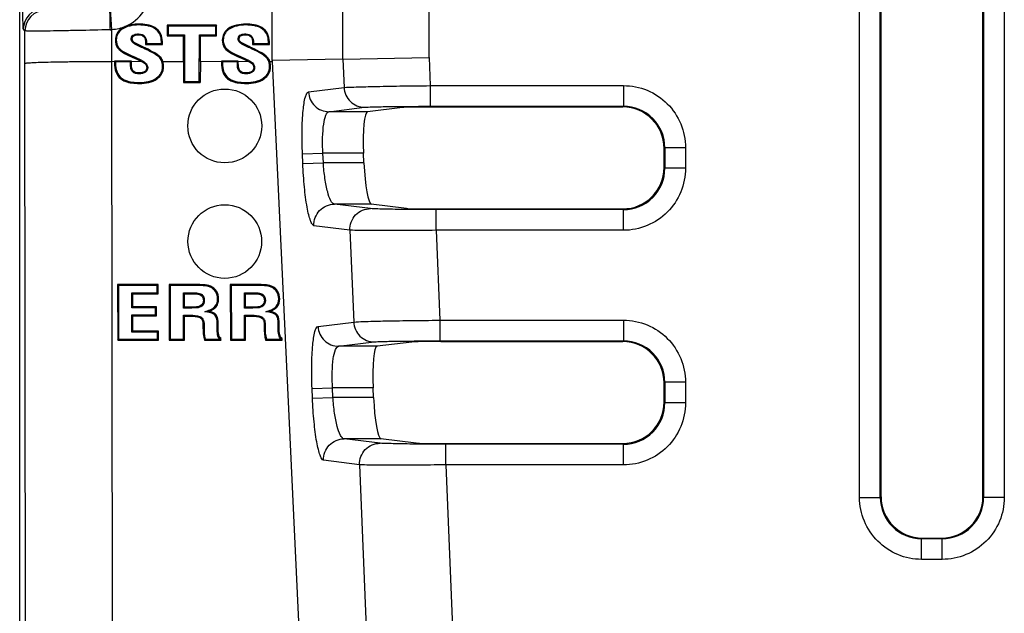
# Model space of a CAD drawing. Units: inches. Extents: x 0 to 40, y 0 to 28.
# Drawn here: x 30.4 to 31.4, y 10.9 to 11.5 of the extents above; entities that cross this region are included whole.
import ezdxf

# ---------------------------------------------------------------- set-up
doc = ezdxf.new("R2010")
doc.units = ezdxf.units.IN
doc.header["$LTSCALE"] = 2.2
doc.header["$MEASUREMENT"] = 0
doc.layers.get('0').update_dxf_attribs({"linetype": 'CONTINUOUS'})

msp = doc.modelspace()

# ---------------------------------------------------------------- linework, layer by layer
at = {"color": 7, "linetype": 'CONTINUOUS'}
for p, q in [((30.3638, 12.5979), (30.3638, 9.5727)), ((30.6338, 11.4781), (30.6338, 12.4996)), ((31.2623, 11.0108), (31.2623, 12.1379)), ((31.2845, 11.0108), (31.2845, 12.1379)), ((31.2852, 12.1371), (31.2852, 11.0115)), ((31.3943, 11.0115), (31.3943, 12.1371)), ((31.395, 12.1379), (31.395, 11.0108)), ((31.4171, 12.1379), (31.4171, 11.0108)), ((30.8018, 11.4815), (30.8018, 11.5696)), ((30.7096, 11.4797), (30.7096, 11.5486)), ((30.4625, 11.5111), (30.4609, 11.5332)), ((30.4912, 11.5171), (30.4912, 11.5162)), ((30.5217, 11.5159), (30.5217, 11.5046)), ((30.5217, 11.5159), (30.5226, 11.515)), ((30.5745, 11.5159), (30.5217, 11.5159)), ((30.5226, 11.515), (30.5226, 11.5055)), ((30.5736, 11.515), (30.5226, 11.515)), ((30.5735, 11.5055), (30.5736, 11.515)), ((30.5745, 11.5159), (30.5736, 11.515)), ((30.5745, 11.5046), (30.5745, 11.5159)), ((30.6056, 11.5171), (30.6056, 11.5162)), ((30.3695, 11.5099), (30.3678, 11.5116)), ((30.3695, 11.4752), (30.3695, 11.5099)), ((30.4625, 11.4773), (30.4625, 11.5111)), ((30.4722, 11.512), (30.4728, 11.5112)), ((30.4911, 11.5057), (30.4911, 11.5067)), ((30.5217, 11.5046), (30.5226, 11.5055)), ((30.5217, 11.5046), (30.5391, 11.5046)), ((30.5226, 11.5055), (30.54, 11.5055)), ((30.5391, 11.5046), (30.54, 11.5055)), ((30.5391, 11.4773), (30.5391, 11.5046)), ((30.54, 11.5055), (30.5402, 11.4558)), ((30.5559, 11.4558), (30.5561, 11.5055)), ((30.5571, 11.5046), (30.5561, 11.5055)), ((30.5561, 11.5055), (30.5735, 11.5055)), ((30.5571, 11.4773), (30.5571, 11.5046)), ((30.5571, 11.5046), (30.5745, 11.5046)), ((30.5745, 11.5046), (30.5735, 11.5055)), ((30.5866, 11.512), (30.5872, 11.5112)), ((30.6055, 11.5057), (30.6056, 11.5067)), ((30.4662, 11.5), (30.4672, 11.5002)), ((30.4842, 11.5018), (30.4832, 11.5019)), ((30.4852, 11.4984), (30.4845, 11.4977)), ((30.4961, 11.4925), (30.4957, 11.4916)), ((30.4985, 11.4972), (30.4985, 11.4954)), ((30.4985, 11.4972), (30.4995, 11.4972)), ((30.4985, 11.4954), (30.4995, 11.4963)), ((30.4985, 11.4954), (30.5165, 11.4954)), ((30.4995, 11.4972), (30.4995, 11.4963)), ((30.4995, 11.4963), (30.5155, 11.4963)), ((30.5165, 11.4984), (30.5155, 11.4983)), ((30.5155, 11.4963), (30.5155, 11.4983)), ((30.5165, 11.4954), (30.5155, 11.4963)), ((30.5165, 11.4954), (30.5165, 11.4984)), ((30.5806, 11.5), (30.5816, 11.5002)), ((30.5986, 11.5018), (30.5977, 11.5019)), ((30.5996, 11.4984), (30.5989, 11.4977)), ((30.6105, 11.4925), (30.6101, 11.4916)), ((30.6129, 11.4972), (30.6129, 11.4954)), ((30.6129, 11.4972), (30.6139, 11.4972)), ((30.6129, 11.4954), (30.6139, 11.4963)), ((30.6129, 11.4954), (30.6309, 11.4954)), ((30.6139, 11.4972), (30.6139, 11.4963)), ((30.6139, 11.4963), (30.6299, 11.4963)), ((30.6309, 11.4984), (30.6299, 11.4983)), ((30.6299, 11.4963), (30.6299, 11.4983)), ((30.6309, 11.4954), (30.6299, 11.4963)), ((30.6309, 11.4954), (30.6309, 11.4984)), ((30.476, 11.4858), (30.4765, 11.4867)), ((30.4848, 11.4815), (30.4852, 11.4825)), ((30.5905, 11.4858), (30.5909, 11.4867)), ((30.5992, 11.4815), (30.5996, 11.4825)), ((30.6294, 11.481), (30.6288, 11.4801)), ((30.7096, 11.4797), (30.8018, 11.4815)), ((30.8018, 11.4815), (30.803, 11.4513)), ((30.3707, 9.8526), (30.3695, 11.4752)), ((30.4625, 11.4773), (30.4653, 11.4776)), ((30.4637, 9.8547), (30.4625, 11.4773)), ((30.4653, 11.4779), (30.4664, 11.4769)), ((30.4833, 11.4776), (30.4653, 11.4776)), ((30.4653, 11.4773), (30.4653, 11.4752)), ((30.4653, 11.4752), (30.4664, 11.4752)), ((30.4664, 11.4769), (30.4664, 11.4752)), ((30.4823, 11.4769), (30.4664, 11.4769)), ((30.4833, 11.4779), (30.4823, 11.4769)), ((30.4823, 11.4758), (30.4823, 11.4769)), ((30.4833, 11.4755), (30.4823, 11.4758)), ((30.4833, 11.4776), (30.4941, 11.4773)), ((30.4833, 11.4755), (30.4833, 11.4773)), ((30.494, 11.4773), (30.4945, 11.4782)), ((30.5177, 11.4713), (30.5167, 11.4713)), ((30.5169, 11.4773), (30.5391, 11.4773)), ((30.5391, 11.4773), (30.5391, 11.4548)), ((30.5571, 11.4773), (30.557, 11.4548)), ((30.5571, 11.4773), (30.5798, 11.4776)), ((30.5798, 11.4779), (30.5808, 11.4769)), ((30.5977, 11.4776), (30.5798, 11.4776)), ((30.5798, 11.4773), (30.5798, 11.4752)), ((30.5798, 11.4752), (30.5808, 11.4752)), ((30.5808, 11.4769), (30.5808, 11.4752)), ((30.5967, 11.4769), (30.5808, 11.4769)), ((30.5977, 11.4779), (30.5967, 11.4769)), ((30.5967, 11.4758), (30.5967, 11.4769)), ((30.5977, 11.4755), (30.5967, 11.4758)), ((30.5977, 11.4776), (30.6085, 11.4773)), ((30.5977, 11.4755), (30.5977, 11.4773)), ((30.6084, 11.4773), (30.6089, 11.4782)), ((30.6321, 11.4713), (30.6311, 11.4713)), ((30.6314, 11.4773), (30.6338, 11.4773)), ((30.7096, 11.4797), (30.6338, 11.4781)), ((30.6338, 11.4781), (30.6338, 11.4773)), ((30.6338, 11.4773), (30.7106, 9.8558)), ((30.7096, 11.4797), (30.7109, 11.4494)), ((30.485, 11.4671), (30.4844, 11.4663)), ((30.4918, 11.4649), (30.4919, 11.4639)), ((30.4977, 11.4665), (30.4983, 11.4656)), ((30.4996, 11.4693), (30.5007, 11.4691)), ((30.5995, 11.4671), (30.5988, 11.4663)), ((30.6062, 11.4649), (30.6063, 11.4639)), ((30.6121, 11.4665), (30.6127, 11.4656)), ((30.6141, 11.4693), (30.6151, 11.4691)), ((30.492, 11.4537), (30.492, 11.4547)), ((30.511, 11.4587), (30.5103, 11.4595)), ((30.5391, 11.4548), (30.5402, 11.4558)), ((30.5391, 11.4548), (30.557, 11.4548)), ((30.5402, 11.4558), (30.5559, 11.4558)), ((30.557, 11.4548), (30.5559, 11.4558)), ((30.6064, 11.4537), (30.6064, 11.4547)), ((30.6254, 11.4587), (30.6248, 11.4595)), ((30.6728, 11.4446), (30.7109, 11.4494)), ((30.803, 11.4513), (30.803, 11.4292)), ((30.803, 11.4513), (31.0097, 11.4513)), ((31.0097, 11.4513), (31.0097, 11.4292)), ((30.803, 11.4292), (31.0097, 11.4292)), ((30.8039, 11.4285), (31.009, 11.4285)), ((31.009, 11.4285), (31.0097, 11.4292)), ((30.6947, 11.4234), (30.7328, 11.4281)), ((30.7359, 11.4234), (30.6947, 11.4234)), ((30.7732, 11.428), (30.7359, 11.4234)), ((30.6663, 11.3782), (30.6882, 11.3791)), ((30.6667, 11.3679), (30.6663, 11.3782)), ((30.6887, 11.3688), (30.6882, 11.3791)), ((30.7316, 11.3791), (30.6882, 11.3791)), ((30.7321, 11.3688), (30.7316, 11.3791)), ((31.0532, 11.3842), (31.0539, 11.3849)), ((31.0532, 11.3636), (31.0532, 11.3842)), ((31.0539, 11.3849), (31.0539, 11.3629)), ((31.0761, 11.3849), (31.0539, 11.3849)), ((31.0761, 11.3849), (31.0761, 11.3629)), ((30.6667, 11.3679), (30.6887, 11.3688)), ((30.7321, 11.3688), (30.6887, 11.3688)), ((31.0539, 11.3629), (31.0532, 11.3636)), ((31.0761, 11.3629), (31.0539, 11.3629)), ((30.7391, 11.3197), (30.7006, 11.3245)), ((30.74, 11.3245), (30.7006, 11.3245)), ((30.7777, 11.3198), (30.74, 11.3245)), ((30.8084, 11.3194), (31.009, 11.3194)), ((30.8093, 11.2965), (30.8093, 11.3187)), ((31.0097, 11.3187), (30.8093, 11.3187)), ((31.0097, 11.3187), (31.009, 11.3194)), ((31.0097, 11.2965), (31.0097, 11.3187)), ((30.7171, 11.2967), (30.6786, 11.3014)), ((30.7171, 11.2967), (30.7212, 11.1984)), ((30.8093, 11.2965), (30.8133, 11.2003)), ((31.0097, 11.2965), (30.8093, 11.2965)), ((30.4685, 11.2385), (30.4687, 11.179)), ((30.4685, 11.2385), (30.4695, 11.2375)), ((30.5119, 11.2385), (30.4685, 11.2385)), ((30.4695, 11.2375), (30.4697, 11.1801)), ((30.5109, 11.2375), (30.4695, 11.2375)), ((30.4838, 11.2136), (30.4839, 11.2297)), ((30.4849, 11.2287), (30.4839, 11.2297)), ((30.4839, 11.2297), (30.5109, 11.2297)), ((30.4848, 11.2146), (30.4849, 11.2287)), ((30.4849, 11.2287), (30.5119, 11.2287)), ((30.5119, 11.2385), (30.5109, 11.2375)), ((30.5109, 11.2297), (30.5109, 11.2375)), ((30.5119, 11.2287), (30.5109, 11.2297)), ((30.5119, 11.2287), (30.5119, 11.2385)), ((30.5237, 11.2385), (30.5239, 11.179)), ((30.5237, 11.2385), (30.5248, 11.2375)), ((30.5527, 11.2385), (30.5237, 11.2385)), ((30.5248, 11.2375), (30.5249, 11.1801)), ((30.5527, 11.2375), (30.5248, 11.2375)), ((30.5391, 11.2132), (30.5391, 11.2297)), ((30.5401, 11.2287), (30.5391, 11.2297)), ((30.5391, 11.2297), (30.5479, 11.2297)), ((30.5401, 11.2143), (30.5401, 11.2287)), ((30.5401, 11.2287), (30.5479, 11.2287)), ((30.5479, 11.2287), (30.5479, 11.2297)), ((30.5527, 11.2385), (30.5527, 11.2375)), ((30.568, 11.2366), (30.5675, 11.2357)), ((30.5744, 11.2314), (30.5735, 11.2308)), ((30.5891, 11.2385), (30.5893, 11.179)), ((30.5891, 11.2385), (30.5901, 11.2375)), ((30.6181, 11.2385), (30.5891, 11.2385)), ((30.5901, 11.2375), (30.5903, 11.1801)), ((30.6181, 11.2375), (30.5901, 11.2375)), ((30.6044, 11.2132), (30.6045, 11.2297)), ((30.6055, 11.2287), (30.6045, 11.2297)), ((30.6045, 11.2297), (30.6133, 11.2297)), ((30.6055, 11.2143), (30.6055, 11.2287)), ((30.6055, 11.2287), (30.6133, 11.2287)), ((30.6133, 11.2287), (30.6133, 11.2297)), ((30.6181, 11.2385), (30.6181, 11.2375)), ((30.6333, 11.2366), (30.6328, 11.2357)), ((30.6397, 11.2314), (30.6389, 11.2308)), ((30.558, 11.2269), (30.5586, 11.2277)), ((30.5603, 11.2212), (30.5613, 11.2213)), ((30.5766, 11.2232), (30.5756, 11.2232)), ((30.6233, 11.2269), (30.624, 11.2277)), ((30.6256, 11.2212), (30.6267, 11.2213)), ((30.642, 11.2232), (30.641, 11.2232)), ((30.4848, 11.2146), (30.4838, 11.2136)), ((30.5092, 11.2136), (30.4838, 11.2136)), ((30.5102, 11.2146), (30.4848, 11.2146)), ((30.5102, 11.2146), (30.5092, 11.2136)), ((30.5092, 11.206), (30.5092, 11.2136)), ((30.5102, 11.205), (30.5102, 11.2146)), ((30.5401, 11.2143), (30.5391, 11.2132)), ((30.5479, 11.2132), (30.5391, 11.2132)), ((30.5479, 11.2143), (30.5401, 11.2143)), ((30.5531, 11.2145), (30.5479, 11.2143)), ((30.5479, 11.2143), (30.5479, 11.2132)), ((30.5532, 11.2135), (30.5479, 11.2132)), ((30.5735, 11.2143), (30.5727, 11.2149)), ((30.6055, 11.2143), (30.6044, 11.2132)), ((30.6133, 11.2132), (30.6044, 11.2132)), ((30.6133, 11.2143), (30.6055, 11.2143)), ((30.6185, 11.2145), (30.6133, 11.2143)), ((30.6133, 11.2143), (30.6133, 11.2132)), ((30.6185, 11.2135), (30.6133, 11.2132)), ((30.6389, 11.2143), (30.6381, 11.2149)), ((30.4837, 11.1875), (30.4838, 11.206)), ((30.4848, 11.205), (30.4838, 11.206)), ((30.4838, 11.206), (30.5092, 11.206)), ((30.4848, 11.1885), (30.4848, 11.205)), ((30.4848, 11.205), (30.5102, 11.205)), ((30.5102, 11.205), (30.5092, 11.206)), ((30.5389, 11.1801), (30.539, 11.2056)), ((30.5401, 11.2046), (30.539, 11.2056)), ((30.539, 11.2056), (30.5466, 11.2056)), ((30.54, 11.179), (30.5401, 11.2046)), ((30.5401, 11.2046), (30.5466, 11.2046)), ((30.5466, 11.2046), (30.5466, 11.2056)), ((30.5599, 11.1969), (30.5599, 11.1926)), ((30.561, 11.1973), (30.561, 11.1928)), ((30.574, 11.2059), (30.5731, 11.2054)), ((30.5751, 11.1921), (30.5751, 11.197)), ((30.5761, 11.1967), (30.5751, 11.197)), ((30.5761, 11.1921), (30.5761, 11.1967)), ((30.6043, 11.1801), (30.6044, 11.2056)), ((30.6054, 11.2046), (30.6044, 11.2056)), ((30.6044, 11.2056), (30.612, 11.2056)), ((30.6053, 11.179), (30.6054, 11.2046)), ((30.6054, 11.2046), (30.612, 11.2046)), ((30.612, 11.2046), (30.612, 11.2056)), ((30.6253, 11.1969), (30.6253, 11.1926)), ((30.6263, 11.1973), (30.6263, 11.1928)), ((30.6394, 11.2059), (30.6385, 11.2054)), ((30.6404, 11.1921), (30.6405, 11.197)), ((30.6415, 11.1967), (30.6405, 11.197)), ((30.6415, 11.1921), (30.6415, 11.1967)), ((30.6831, 11.1936), (30.7212, 11.1984)), ((30.8133, 11.2003), (30.8133, 11.1782)), ((30.8133, 11.2003), (31.0097, 11.2003)), ((31.0097, 11.2003), (31.0097, 11.1782)), ((30.4848, 11.1885), (30.4837, 11.1875)), ((30.5113, 11.1875), (30.4837, 11.1875)), ((30.5124, 11.1885), (30.4848, 11.1885)), ((30.5124, 11.1885), (30.5113, 11.1875)), ((30.5113, 11.1801), (30.5113, 11.1875)), ((30.5123, 11.179), (30.5124, 11.1885)), ((30.5599, 11.1926), (30.561, 11.1928)), ((30.5761, 11.1921), (30.5751, 11.1921)), ((30.6253, 11.1926), (30.6263, 11.1928)), ((30.6415, 11.1921), (30.6404, 11.1921)), ((30.4687, 11.179), (30.4697, 11.1801)), ((30.4687, 11.179), (30.5123, 11.179)), ((30.4697, 11.1801), (30.5113, 11.1801)), ((30.5123, 11.179), (30.5113, 11.1801)), ((30.5239, 11.179), (30.5249, 11.1801)), ((30.5239, 11.179), (30.54, 11.179)), ((30.5249, 11.1801), (30.5389, 11.1801)), ((30.54, 11.179), (30.5389, 11.1801)), ((30.5616, 11.179), (30.5792, 11.179)), ((30.5624, 11.1801), (30.5782, 11.1801)), ((30.5767, 11.1848), (30.5756, 11.1847)), ((30.5792, 11.179), (30.5782, 11.1801)), ((30.5893, 11.179), (30.5903, 11.1801)), ((30.5893, 11.179), (30.6053, 11.179)), ((30.5903, 11.1801), (30.6043, 11.1801)), ((30.6053, 11.179), (30.6043, 11.1801)), ((30.6269, 11.179), (30.6446, 11.179)), ((30.6277, 11.1801), (30.6436, 11.1801)), ((30.642, 11.1848), (30.641, 11.1847)), ((30.6446, 11.179), (30.6435, 11.1801)), ((30.6446, 11.179), (30.6446, 11.1806)), ((30.705, 11.1724), (30.7431, 11.1771)), ((30.7835, 11.177), (30.7462, 11.1724)), ((30.8133, 11.1782), (31.0097, 11.1782)), ((30.8142, 11.1775), (31.009, 11.1775)), ((31.009, 11.1775), (31.0097, 11.1782)), ((30.7462, 11.1724), (30.705, 11.1724)), ((31.0532, 11.1332), (31.0539, 11.1339)), ((31.0539, 11.1339), (31.0539, 11.112)), ((31.0761, 11.1339), (31.0539, 11.1339)), ((31.0761, 11.1339), (31.0761, 11.112)), ((30.6766, 11.1272), (30.6985, 11.1281)), ((30.677, 11.1169), (30.6766, 11.1272)), ((30.6989, 11.1178), (30.6985, 11.1281)), ((30.7419, 11.1281), (30.6985, 11.1281)), ((30.7423, 11.1178), (30.7419, 11.1281)), ((31.0532, 11.1127), (31.0532, 11.1332)), ((30.677, 11.1169), (30.6989, 11.1178)), ((30.7423, 11.1178), (30.6989, 11.1178)), ((31.0539, 11.112), (31.0532, 11.1127)), ((31.0761, 11.112), (31.0539, 11.112)), ((30.7493, 11.0687), (30.7108, 11.0735)), ((30.7503, 11.0735), (30.7108, 11.0735)), ((30.7879, 11.0688), (30.7503, 11.0735)), ((30.8187, 11.0684), (31.009, 11.0684)), ((30.8196, 11.0455), (30.8196, 11.0677)), ((31.0097, 11.0677), (30.8196, 11.0677)), ((31.0097, 11.0677), (31.009, 11.0684)), ((31.0097, 11.0455), (31.0097, 11.0677)), ((30.7274, 11.0457), (30.6889, 11.0505)), ((30.7274, 11.0457), (30.7417, 10.6964)), ((30.8196, 11.0455), (30.8338, 10.6984)), ((31.0097, 11.0455), (30.8196, 11.0455)), ((31.2623, 11.0108), (31.2845, 11.0108)), ((31.2845, 11.0108), (31.2852, 11.0115)), ((31.395, 11.0108), (31.3943, 11.0115)), ((31.4171, 11.0108), (31.395, 11.0108)), ((31.3287, 10.9665), (31.3294, 10.9672)), ((31.3287, 10.9444), (31.3287, 10.9665)), ((31.3507, 10.9665), (31.3287, 10.9665)), ((31.3294, 10.9672), (31.35, 10.9672)), ((31.3507, 10.9665), (31.35, 10.9672)), ((31.3507, 10.9444), (31.3507, 10.9665)), ((31.3507, 10.9444), (31.3287, 10.9444))]:
    msp.add_line(p, q, dxfattribs=at)
for centre, radius, start, end in [((30.4593, 11.5553), 0.0444, 292.9785, 359.97), ((30.3899, 11.5116), 0.0222, 92.0031, 179.9789), ((30.3916, 11.5099), 0.0221, 91.9861, 179.9959), ((30.4585, 11.5868), 0.0758, 271.5037, 272.9929), ((30.5333, 11.5915), 0.1202, 241.5411, 246.2001), ((30.5333, 11.5919), 0.1195, 241.6265, 246.2755), ((30.3428, 11.1597), 0.3517, 64.5287, 66.1954), ((30.3451, 11.1634), 0.3485, 64.6181, 66.2901), ((30.6477, 11.5915), 0.1202, 241.5411, 246.2001), ((30.6477, 11.5919), 0.1195, 241.6265, 246.2755), ((30.4573, 11.1597), 0.3517, 64.5286, 66.1954), ((30.4595, 11.1634), 0.3485, 64.6181, 66.2901), ((30.4916, 11.4484), 0.0222, 150.1163, 152.8141), ((30.6061, 11.4484), 0.0222, 150.1164, 152.8142), ((31.0097, 11.3849), 0.0443, 359.9842, 90.0158), ((31.0097, 11.3629), 0.0443, 269.9841, 0.0159), ((30.6031, 10.7775), 0.4339, 94.8855, 95.4554), ((30.6685, 10.7776), 0.4338, 94.8855, 95.4554), ((30.6307, 11.1279), 0.086, 142.68, 143.5383), ((30.565, 11.2074), 0.0303, 295.6948, 297.9141), ((30.6961, 11.1279), 0.086, 142.68, 143.5383), ((30.6304, 11.2074), 0.0303, 295.6948, 297.9141), ((31.0097, 11.1339), 0.0443, 359.9842, 90.0158), ((31.0097, 11.1119), 0.0443, 269.9841, 0.0159), ((31.3287, 11.0108), 0.0443, 179.9841, 270.0159), ((31.3507, 11.0108), 0.0443, 269.9841, 0.0159)]:
    msp.add_arc(centre, radius, start, end, dxfattribs=at)
for centre, major_axis in [((30.5832, 11.4082), (0, 0.0395)), ((30.5832, 11.2845), (0, 0.0394))]:
    msp.add_ellipse(centre, major_axis=major_axis, ratio=1, dxfattribs=at)
for centre, major_axis, ratio, start_param, end_param in [((30.804, 11.4279), (0.031, 0), 0.01744, 1.571511, 3.002681), ((31.0089, 11.3842), (0.0313, 0.0313), 0.999695, -0.785246, 0.785246), ((30.7379, 11.3791), (-0.0019, 0.0443), 0.140418, 6.294773, 7.848116), ((30.7383, 11.3688), (-0.0019, 0.0443), 0.140418, 1.564931, 3.118274), ((31.0089, 11.3637), (-0.0313, 0.0313), 0.999695, 2.356347, 3.926839), ((30.8084, 11.3199), (0.031, 0), 0.01744, -3.001252, -1.570082), ((30.8142, 11.177), (0.031, 0), 0.01744, 1.571511, 3.002681), ((31.0089, 11.1332), (0.0313, 0.0313), 0.999695, -0.785246, 0.785246), ((30.7481, 11.1281), (-0.0019, 0.0443), 0.140418, 6.294773, 7.848116), ((30.7486, 11.1178), (-0.0019, 0.0443), 0.140418, 1.564931, 3.118274), ((31.0089, 11.1127), (-0.0313, 0.0313), 0.999695, 2.356347, 3.926839), ((30.8187, 11.0689), (0.031, 0), 0.01744, -3.001252, -1.570082), ((31.3295, 11.0115), (0.0313, 0.0313), 0.999695, 2.356347, 3.926839), ((31.35, 11.0115), (-0.0313, 0.0313), 0.999695, 2.356347, 3.926839)]:
    msp.add_ellipse(centre, major_axis=major_axis, ratio=ratio, start_param=start_param, end_param=end_param, dxfattribs=at)
for points, knots in [([(30.3678, 11.5116), (30.3675, 11.5118), (30.3678, 11.5132), (30.3674, 11.5156), (30.3674, 11.5198), (30.3672, 11.5252), (30.3671, 11.5318), (30.367, 11.5421), (30.367, 11.5503), (30.367, 11.5559)], [0, 0, 0, 0, 0.022412, 0.081349, 0.174768, 0.299235, 0.449971, 0.621386, 1, 1, 1, 1]), ([(30.4602, 11.5332), (30.4601, 11.5331), (30.4602, 11.5324), (30.46, 11.5312), (30.4601, 11.5291), (30.4601, 11.5251), (30.4602, 11.519), (30.4604, 11.5139), (30.4605, 11.5111)], [0, 0, 0, 0, 0.022656, 0.081667, 0.175222, 0.299561, 0.621614, 1, 1, 1, 1]), ([(30.5165, 11.4984), (30.5164, 11.5013), (30.5153, 11.5074), (30.5087, 11.5141), (30.5001, 11.5167), (30.4941, 11.5171), (30.4912, 11.5171)], [0, 0, 0, 0, 0.249805, 0.498553, 0.748828, 1, 1, 1, 1]), ([(30.5155, 11.4983), (30.5154, 11.5012), (30.5144, 11.507), (30.5081, 11.5134), (30.4997, 11.5158), (30.494, 11.5162), (30.4912, 11.5162)], [0, 0, 0, 0, 0.249882, 0.498601, 0.748932, 1, 1, 1, 1]), ([(30.6309, 11.4984), (30.6308, 11.5013), (30.6297, 11.5074), (30.6232, 11.5141), (30.6145, 11.5167), (30.6086, 11.5171), (30.6056, 11.5171)], [0, 0, 0, 0, 0.249805, 0.498553, 0.748828, 1, 1, 1, 1]), ([(30.6299, 11.4983), (30.6299, 11.5012), (30.6289, 11.507), (30.6225, 11.5134), (30.6142, 11.5158), (30.6085, 11.5162), (30.6056, 11.5162)], [0, 0, 0, 0, 0.249882, 0.498601, 0.748932, 1, 1, 1, 1]), ([(30.4605, 11.5111), (30.4489, 11.5108), (30.4322, 11.5104), (30.4109, 11.51), (30.3974, 11.5097), (30.3862, 11.5096), (30.3786, 11.5096), (30.374, 11.5097), (30.3717, 11.5097), (30.3704, 11.5098), (30.3696, 11.5098), (30.3695, 11.5099)], [0, 0, 0, 0, 0.380339, 0.551782, 0.702265, 0.826226, 0.919177, 0.952941, 0.977781, 0.993495, 1, 1, 1, 1]), ([(30.4722, 11.512), (30.4704, 11.5106), (30.4672, 11.507), (30.4662, 11.5023), (30.4662, 11.5)], [0, 0, 0, 0, 0.500285, 1, 1, 1, 1]), ([(30.4728, 11.5112), (30.4711, 11.51), (30.4681, 11.5067), (30.4672, 11.5023), (30.4672, 11.5002)], [0, 0, 0, 0, 0.500471, 1, 1, 1, 1]), ([(30.4832, 11.5019), (30.4833, 11.5027), (30.4839, 11.5044), (30.4868, 11.5065), (30.4894, 11.5067), (30.4911, 11.5067)], [0, 0, 0, 0, 0.250227, 0.500682, 1, 1, 1, 1]), ([(30.4842, 11.5018), (30.4842, 11.5026), (30.4848, 11.504), (30.4874, 11.5056), (30.4896, 11.5057), (30.4911, 11.5057)], [0, 0, 0, 0, 0.250275, 0.500726, 1, 1, 1, 1]), ([(30.4911, 11.5067), (30.4935, 11.5067), (30.4988, 11.5049), (30.4995, 11.4996), (30.4995, 11.4972)], [0, 0, 0, 0, 0.496532, 1, 1, 1, 1]), ([(30.4911, 11.5057), (30.4932, 11.5057), (30.498, 11.5042), (30.4985, 11.4994), (30.4985, 11.4972)], [0, 0, 0, 0, 0.496426, 1, 1, 1, 1]), ([(30.5866, 11.512), (30.5848, 11.5106), (30.5816, 11.507), (30.5807, 11.5023), (30.5806, 11.5)], [0, 0, 0, 0, 0.500285, 1, 1, 1, 1]), ([(30.5872, 11.5112), (30.5855, 11.51), (30.5826, 11.5067), (30.5816, 11.5023), (30.5816, 11.5002)], [0, 0, 0, 0, 0.500471, 1, 1, 1, 1]), ([(30.5977, 11.5019), (30.5977, 11.5027), (30.5983, 11.5044), (30.6012, 11.5065), (30.6039, 11.5067), (30.6056, 11.5067)], [0, 0, 0, 0, 0.250227, 0.500682, 1, 1, 1, 1]), ([(30.5986, 11.5018), (30.5987, 11.5026), (30.5992, 11.504), (30.6018, 11.5056), (30.6041, 11.5057), (30.6055, 11.5057)], [0, 0, 0, 0, 0.250275, 0.500726, 1, 1, 1, 1]), ([(30.6055, 11.5057), (30.6076, 11.5057), (30.6124, 11.5042), (30.6129, 11.4994), (30.6129, 11.4972)], [0, 0, 0, 0, 0.496426, 1, 1, 1, 1]), ([(30.6056, 11.5067), (30.6079, 11.5067), (30.6132, 11.5049), (30.6139, 11.4996), (30.6139, 11.4972)], [0, 0, 0, 0, 0.496532, 1, 1, 1, 1]), ([(30.4685, 11.4918), (30.4681, 11.4924), (30.4672, 11.4951), (30.4688, 11.4929), (30.4693, 11.4924)], [0, 0, 0, 0, 0.507858, 1, 1, 1, 1]), ([(30.4957, 11.4916), (30.4938, 11.4925), (30.4908, 11.4938), (30.4871, 11.4958), (30.4852, 11.4969), (30.4845, 11.4977)], [0, 0, 0, 0, 0.500232, 0.750348, 1, 1, 1, 1]), ([(30.4961, 11.4925), (30.4942, 11.4934), (30.4905, 11.4952), (30.4867, 11.497), (30.4852, 11.4984)], [0, 0, 0, 0, 0.500623, 1, 1, 1, 1]), ([(30.5145, 11.48), (30.5134, 11.4815), (30.5104, 11.4838), (30.5041, 11.4877), (30.4991, 11.4901), (30.4957, 11.4916)], [0, 0, 0, 0, 0.249757, 0.499736, 1, 1, 1, 1]), ([(30.515, 11.481), (30.5126, 11.4839), (30.506, 11.4878), (30.4995, 11.491), (30.4961, 11.4925)], [0, 0, 0, 0, 0.499125, 1, 1, 1, 1]), ([(30.5829, 11.4919), (30.5825, 11.4925), (30.5817, 11.4951), (30.5833, 11.4929), (30.5837, 11.4924)], [0, 0, 0, 0, 0.494381, 1, 1, 1, 1]), ([(30.6101, 11.4916), (30.6082, 11.4925), (30.6053, 11.4938), (30.6016, 11.4958), (30.5997, 11.4969), (30.5989, 11.4977)], [0, 0, 0, 0, 0.500232, 0.750348, 1, 1, 1, 1]), ([(30.6105, 11.4925), (30.6087, 11.4934), (30.605, 11.4952), (30.6011, 11.497), (30.5996, 11.4984)], [0, 0, 0, 0, 0.500623, 1, 1, 1, 1]), ([(30.6288, 11.4801), (30.6277, 11.4816), (30.6248, 11.4839), (30.6185, 11.4877), (30.6135, 11.4901), (30.6101, 11.4916)], [0, 0, 0, 0, 0.249956, 0.499863, 1, 1, 1, 1]), ([(30.6294, 11.481), (30.6271, 11.4839), (30.6205, 11.4878), (30.6139, 11.491), (30.6105, 11.4925)], [0, 0, 0, 0, 0.499125, 1, 1, 1, 1]), ([(30.515, 11.481), (30.5149, 11.4809), (30.5145, 11.4808), (30.5147, 11.4799), (30.5145, 11.48)], [0, 0, 0, 0, 0.444254, 1, 1, 1, 1]), ([(30.3695, 11.4752), (30.3696, 11.4753), (30.3704, 11.4754), (30.3718, 11.4756), (30.3741, 11.4758), (30.3788, 11.4761), (30.3866, 11.4764), (30.3981, 11.4767), (30.4119, 11.4769), (30.4337, 11.4772), (30.4507, 11.4773), (30.4625, 11.4773)], [0, 0, 0, 0, 0.006769, 0.022658, 0.047687, 0.081664, 0.175087, 0.299482, 0.450208, 0.621542, 1, 1, 1, 1]), ([(30.4653, 11.4752), (30.4653, 11.4721), (30.4659, 11.4659), (30.4695, 11.4605), (30.4719, 11.4586)], [0, 0, 0, 0, 0.501765, 1, 1, 1, 1]), ([(30.4664, 11.4752), (30.4664, 11.4723), (30.4669, 11.4665), (30.4701, 11.4613), (30.4724, 11.4595)], [0, 0, 0, 0, 0.501827, 1, 1, 1, 1]), ([(30.4844, 11.4663), (30.4833, 11.4675), (30.4824, 11.4709), (30.4823, 11.4741), (30.4823, 11.4758)], [0, 0, 0, 0, 0.498514, 1, 1, 1, 1]), ([(30.485, 11.4671), (30.4841, 11.4682), (30.4835, 11.4713), (30.4833, 11.4741), (30.4833, 11.4755)], [0, 0, 0, 0, 0.49891, 1, 1, 1, 1]), ([(30.4941, 11.4773), (30.4957, 11.4765), (30.4988, 11.4748), (30.4999, 11.471), (30.4996, 11.4693)], [0, 0, 0, 0, 0.506122, 1, 1, 1, 1]), ([(30.4945, 11.4782), (30.4962, 11.4774), (30.4998, 11.4754), (30.501, 11.471), (30.5007, 11.4691)], [0, 0, 0, 0, 0.505377, 1, 1, 1, 1]), ([(30.5103, 11.4595), (30.5122, 11.4609), (30.5155, 11.4643), (30.5167, 11.469), (30.5167, 11.4713)], [0, 0, 0, 0, 0.501001, 1, 1, 1, 1]), ([(30.511, 11.4587), (30.5129, 11.4601), (30.5164, 11.4638), (30.5177, 11.4689), (30.5177, 11.4713)], [0, 0, 0, 0, 0.500973, 1, 1, 1, 1]), ([(30.5798, 11.4752), (30.5798, 11.4721), (30.5804, 11.4659), (30.5839, 11.4605), (30.5863, 11.4586)], [0, 0, 0, 0, 0.501765, 1, 1, 1, 1]), ([(30.5808, 11.4752), (30.5808, 11.4723), (30.5813, 11.4665), (30.5846, 11.4613), (30.5868, 11.4595)], [0, 0, 0, 0, 0.50183, 1, 1, 1, 1]), ([(30.5988, 11.4663), (30.5977, 11.4675), (30.5968, 11.4709), (30.5967, 11.4741), (30.5967, 11.4758)], [0, 0, 0, 0, 0.498514, 1, 1, 1, 1]), ([(30.5995, 11.4671), (30.5985, 11.4682), (30.5979, 11.4713), (30.5977, 11.4741), (30.5977, 11.4755)], [0, 0, 0, 0, 0.49891, 1, 1, 1, 1]), ([(30.6085, 11.4773), (30.6101, 11.4765), (30.6133, 11.4748), (30.6144, 11.471), (30.6141, 11.4693)], [0, 0, 0, 0, 0.506122, 1, 1, 1, 1]), ([(30.6089, 11.4782), (30.6107, 11.4774), (30.6143, 11.4754), (30.6154, 11.471), (30.6151, 11.4691)], [0, 0, 0, 0, 0.505377, 1, 1, 1, 1]), ([(30.6248, 11.4595), (30.6266, 11.4609), (30.6299, 11.4643), (30.6311, 11.469), (30.6311, 11.4713)], [0, 0, 0, 0, 0.501025, 1, 1, 1, 1]), ([(30.6254, 11.4587), (30.6274, 11.4601), (30.6309, 11.4638), (30.6321, 11.4689), (30.6321, 11.4713)], [0, 0, 0, 0, 0.500973, 1, 1, 1, 1]), ([(30.4719, 11.4586), (30.4733, 11.4575), (30.4795, 11.4542), (30.4867, 11.4537), (30.492, 11.4537)], [0, 0, 0, 0, 0.250884, 1, 1, 1, 1]), ([(30.4724, 11.4595), (30.4737, 11.4585), (30.4798, 11.4552), (30.4869, 11.4547), (30.492, 11.4547)], [0, 0, 0, 0, 0.250878, 1, 1, 1, 1]), ([(30.5863, 11.4586), (30.5877, 11.4575), (30.594, 11.4542), (30.6012, 11.4537), (30.6064, 11.4537)], [0, 0, 0, 0, 0.250884, 1, 1, 1, 1]), ([(30.5868, 11.4595), (30.5881, 11.4585), (30.5943, 11.4552), (30.6013, 11.4547), (30.6064, 11.4547)], [0, 0, 0, 0, 0.250878, 1, 1, 1, 1]), ([(30.7109, 11.4494), (30.7143, 11.4497), (30.7247, 11.4499), (30.7445, 11.4505), (30.7718, 11.451), (30.7921, 11.4512), (30.803, 11.4513)], [0, 0, 0, 0, 0.112638, 0.337672, 0.646408, 1, 1, 1, 1]), ([(30.7109, 11.4494), (30.7111, 11.4439), (30.716, 11.4327), (30.7273, 11.4281), (30.7328, 11.4281)], [0, 0, 0, 0, 0.501665, 1, 1, 1, 1]), ([(31.0097, 11.4513), (31.0183, 11.4513), (31.0358, 11.4479), (31.0578, 11.4331), (31.0726, 11.411), (31.0761, 11.3935), (31.0761, 11.3849)], [0, 0, 0, 0, 0.250001, 0.499929, 0.749915, 1, 1, 1, 1]), ([(30.6663, 11.3782), (30.666, 11.3866), (30.6657, 11.4022), (30.6666, 11.4225), (30.6684, 11.4361), (30.6705, 11.4426), (30.672, 11.4445), (30.6728, 11.4446)], [0, 0, 0, 0, 0.372434, 0.689075, 0.904853, 0.966604, 1, 1, 1, 1]), ([(30.6728, 11.4446), (30.673, 11.4391), (30.6779, 11.4279), (30.6892, 11.4234), (30.6947, 11.4234)], [0, 0, 0, 0, 0.501664, 1, 1, 1, 1]), ([(30.7328, 11.4281), (30.7354, 11.4284), (30.7433, 11.4286), (30.7584, 11.429), (30.7792, 11.4291), (30.7947, 11.4292), (30.803, 11.4292)], [0, 0, 0, 0, 0.112638, 0.337684, 0.646426, 1, 1, 1, 1]), ([(30.6882, 11.3791), (30.6879, 11.3847), (30.6876, 11.395), (30.6887, 11.409), (30.6902, 11.4179), (30.6931, 11.4232), (30.6947, 11.4234)], [0, 0, 0, 0, 0.367873, 0.680411, 0.895247, 1, 1, 1, 1]), ([(30.6786, 11.3014), (30.6779, 11.3015), (30.6762, 11.3035), (30.6746, 11.3074), (30.6728, 11.3136), (30.6704, 11.3255), (30.6681, 11.3438), (30.6671, 11.3594), (30.6667, 11.3679)], [0, 0, 0, 0, 0.034505, 0.097591, 0.191616, 0.314464, 0.629863, 1, 1, 1, 1]), ([(30.7006, 11.3245), (30.6988, 11.3246), (30.6955, 11.3298), (30.6928, 11.3387), (30.69, 11.3527), (30.689, 11.3631), (30.6887, 11.3688)], [0, 0, 0, 0, 0.109492, 0.326601, 0.636741, 1, 1, 1, 1]), ([(31.0761, 11.3629), (31.0761, 11.3543), (31.0726, 11.3368), (31.0578, 11.3148), (31.0358, 11.3), (31.0183, 11.2965), (31.0097, 11.2965)], [0, 0, 0, 0, 0.250001, 0.499952, 0.749902, 1, 1, 1, 1]), ([(30.6786, 11.3014), (30.6784, 11.3072), (30.6828, 11.3194), (30.6948, 11.3245), (30.7006, 11.3245)], [0, 0, 0, 0, 0.501732, 1, 1, 1, 1]), ([(30.7171, 11.2967), (30.7169, 11.3025), (30.7213, 11.3147), (30.7333, 11.3197), (30.7391, 11.3197)], [0, 0, 0, 0, 0.501732, 1, 1, 1, 1]), ([(30.8093, 11.3187), (30.801, 11.3187), (30.7855, 11.3187), (30.7647, 11.3189), (30.7496, 11.3193), (30.7417, 11.3194), (30.7391, 11.3197)], [0, 0, 0, 0, 0.353498, 0.662176, 0.887099, 1, 1, 1, 1]), ([(30.8093, 11.2965), (30.7985, 11.2964), (30.7781, 11.2963), (30.7508, 11.2962), (30.731, 11.2964), (30.7206, 11.2964), (30.7171, 11.2967)], [0, 0, 0, 0, 0.353626, 0.662369, 0.887251, 1, 1, 1, 1]), ([(30.5479, 11.2297), (30.5497, 11.2297), (30.5533, 11.2296), (30.5572, 11.2289), (30.5586, 11.2278)], [0, 0, 0, 0, 0.501933, 1, 1, 1, 1]), ([(30.5479, 11.2287), (30.5496, 11.2287), (30.553, 11.2286), (30.5566, 11.228), (30.558, 11.2269)], [0, 0, 0, 0, 0.501926, 1, 1, 1, 1]), ([(30.568, 11.2366), (30.5656, 11.2377), (30.5604, 11.2383), (30.5553, 11.2385), (30.5527, 11.2385)], [0, 0, 0, 0, 0.499659, 1, 1, 1, 1]), ([(30.5675, 11.2357), (30.5652, 11.2367), (30.5601, 11.2373), (30.5552, 11.2375), (30.5527, 11.2375)], [0, 0, 0, 0, 0.499711, 1, 1, 1, 1]), ([(30.6133, 11.2297), (30.6151, 11.2297), (30.6187, 11.2296), (30.6226, 11.2289), (30.624, 11.2278)], [0, 0, 0, 0, 0.501933, 1, 1, 1, 1]), ([(30.6133, 11.2287), (30.615, 11.2287), (30.6184, 11.2286), (30.622, 11.228), (30.6233, 11.2269)], [0, 0, 0, 0, 0.501926, 1, 1, 1, 1]), ([(30.6333, 11.2366), (30.631, 11.2377), (30.6258, 11.2383), (30.6207, 11.2385), (30.6181, 11.2385)], [0, 0, 0, 0, 0.499659, 1, 1, 1, 1]), ([(30.6328, 11.2357), (30.6306, 11.2367), (30.6255, 11.2373), (30.6206, 11.2375), (30.6181, 11.2375)], [0, 0, 0, 0, 0.499711, 1, 1, 1, 1]), ([(30.5603, 11.2212), (30.5602, 11.2194), (30.5586, 11.2157), (30.5549, 11.2148), (30.5531, 11.2145)], [0, 0, 0, 0, 0.495878, 1, 1, 1, 1]), ([(30.5613, 11.2213), (30.5613, 11.2193), (30.5595, 11.2149), (30.5552, 11.2137), (30.5532, 11.2135)], [0, 0, 0, 0, 0.49639, 1, 1, 1, 1]), ([(30.6267, 11.2213), (30.6266, 11.2193), (30.6248, 11.2149), (30.6206, 11.2137), (30.6185, 11.2135)], [0, 0, 0, 0, 0.49639, 1, 1, 1, 1]), ([(30.6256, 11.2212), (30.6256, 11.2194), (30.624, 11.2157), (30.6202, 11.2148), (30.6185, 11.2145)], [0, 0, 0, 0, 0.495878, 1, 1, 1, 1]), ([(30.5531, 11.2145), (30.5532, 11.2144), (30.5532, 11.2142), (30.5536, 11.2142), (30.5536, 11.2137), (30.5531, 11.2136), (30.5532, 11.2135)], [0, 0, 0, 0, 0.188826, 0.471937, 0.660412, 1, 1, 1, 1]), ([(30.5731, 11.2054), (30.5718, 11.207), (30.5678, 11.2086), (30.5639, 11.2092), (30.5619, 11.2094)], [0, 0, 0, 0, 0.497278, 1, 1, 1, 1]), ([(30.6185, 11.2145), (30.6185, 11.2144), (30.6185, 11.2142), (30.619, 11.2142), (30.6189, 11.2137), (30.6185, 11.2136), (30.6185, 11.2135)], [0, 0, 0, 0, 0.188826, 0.471937, 0.660412, 1, 1, 1, 1]), ([(30.6385, 11.2054), (30.6372, 11.207), (30.6332, 11.2086), (30.6293, 11.2092), (30.6272, 11.2094)], [0, 0, 0, 0, 0.497278, 1, 1, 1, 1]), ([(30.5466, 11.2046), (30.5483, 11.2046), (30.5516, 11.2045), (30.5551, 11.204), (30.5566, 11.2031)], [0, 0, 0, 0, 0.500578, 1, 1, 1, 1]), ([(30.5566, 11.2031), (30.5567, 11.2034), (30.5559, 11.2038), (30.5564, 11.2042), (30.5565, 11.2043)], [0, 0, 0, 0, 0.619167, 1, 1, 1, 1]), ([(30.5565, 11.2043), (30.5578, 11.2037), (30.5602, 11.2018), (30.5609, 11.1988), (30.561, 11.1973)], [0, 0, 0, 0, 0.49882, 1, 1, 1, 1]), ([(30.5566, 11.2031), (30.5577, 11.2025), (30.5595, 11.2007), (30.5599, 11.1981), (30.5599, 11.1969)], [0, 0, 0, 0, 0.498513, 1, 1, 1, 1]), ([(30.5599, 11.1969), (30.56, 11.1969), (30.5603, 11.1967), (30.5605, 11.1974), (30.5608, 11.1973), (30.561, 11.1973)], [0, 0, 0, 0, 0.209444, 0.686423, 1, 1, 1, 1]), ([(30.612, 11.2046), (30.6137, 11.2046), (30.617, 11.2045), (30.6205, 11.204), (30.6219, 11.2031)], [0, 0, 0, 0, 0.500578, 1, 1, 1, 1]), ([(30.6219, 11.2031), (30.6221, 11.2034), (30.6213, 11.2038), (30.6218, 11.2042), (30.6219, 11.2043)], [0, 0, 0, 0, 0.619171, 1, 1, 1, 1]), ([(30.6219, 11.2043), (30.6232, 11.2037), (30.6255, 11.2018), (30.6263, 11.1988), (30.6263, 11.1973)], [0, 0, 0, 0, 0.49882, 1, 1, 1, 1]), ([(30.6219, 11.2031), (30.623, 11.2025), (30.6249, 11.2007), (30.6253, 11.1981), (30.6253, 11.1969)], [0, 0, 0, 0, 0.498513, 1, 1, 1, 1]), ([(30.6253, 11.1969), (30.6254, 11.1969), (30.6257, 11.1967), (30.6258, 11.1974), (30.6262, 11.1973), (30.6263, 11.1973)], [0, 0, 0, 0, 0.209446, 0.686419, 1, 1, 1, 1]), ([(30.7212, 11.1984), (30.7246, 11.1987), (30.735, 11.199), (30.7548, 11.1996), (30.7821, 11.2), (30.8024, 11.2002), (30.8133, 11.2003)], [0, 0, 0, 0, 0.112638, 0.337672, 0.646408, 1, 1, 1, 1]), ([(30.7212, 11.1984), (30.7214, 11.1929), (30.7262, 11.1817), (30.7376, 11.1771), (30.7431, 11.1771)], [0, 0, 0, 0, 0.501665, 1, 1, 1, 1]), ([(31.0097, 11.2003), (31.0183, 11.2003), (31.0358, 11.1969), (31.0578, 11.1821), (31.0726, 11.16), (31.0761, 11.1426), (31.0761, 11.1339)], [0, 0, 0, 0, 0.250001, 0.499929, 0.749915, 1, 1, 1, 1]), ([(30.6766, 11.1272), (30.6762, 11.1356), (30.676, 11.1512), (30.6769, 11.1715), (30.6787, 11.1851), (30.6807, 11.1916), (30.6823, 11.1935), (30.6831, 11.1936)], [0, 0, 0, 0, 0.372434, 0.689075, 0.904853, 0.966604, 1, 1, 1, 1]), ([(30.6831, 11.1936), (30.6833, 11.1881), (30.6881, 11.1769), (30.6995, 11.1724), (30.705, 11.1724)], [0, 0, 0, 0, 0.501664, 1, 1, 1, 1]), ([(30.7431, 11.1771), (30.7457, 11.1775), (30.7536, 11.1776), (30.7687, 11.178), (30.7895, 11.1781), (30.805, 11.1782), (30.8133, 11.1782)], [0, 0, 0, 0, 0.112638, 0.337684, 0.646426, 1, 1, 1, 1]), ([(30.6985, 11.1281), (30.6982, 11.1337), (30.6979, 11.1441), (30.699, 11.158), (30.7005, 11.1669), (30.7034, 11.1722), (30.705, 11.1724)], [0, 0, 0, 0, 0.367873, 0.680411, 0.895247, 1, 1, 1, 1]), ([(30.6889, 11.0505), (30.6881, 11.0506), (30.6865, 11.0525), (30.6849, 11.0564), (30.6831, 11.0626), (30.6807, 11.0745), (30.6784, 11.0928), (30.6774, 11.1084), (30.677, 11.1169)], [0, 0, 0, 0, 0.034505, 0.097591, 0.191616, 0.314464, 0.629863, 1, 1, 1, 1]), ([(30.7108, 11.0735), (30.7091, 11.0736), (30.7058, 11.0788), (30.703, 11.0877), (30.7003, 11.1017), (30.6993, 11.1121), (30.6989, 11.1178)], [0, 0, 0, 0, 0.109492, 0.326601, 0.636741, 1, 1, 1, 1]), ([(31.0761, 11.112), (31.0761, 11.1033), (31.0726, 11.0859), (31.0578, 11.0638), (31.0358, 11.049), (31.0183, 11.0455), (31.0097, 11.0455)], [0, 0, 0, 0, 0.250001, 0.499952, 0.749902, 1, 1, 1, 1]), ([(30.6889, 11.0505), (30.6887, 11.0562), (30.6931, 11.0684), (30.7051, 11.0735), (30.7108, 11.0735)], [0, 0, 0, 0, 0.501732, 1, 1, 1, 1]), ([(30.7274, 11.0457), (30.7272, 11.0515), (30.7316, 11.0637), (30.7436, 11.0687), (30.7493, 11.0687)], [0, 0, 0, 0, 0.501732, 1, 1, 1, 1]), ([(30.8196, 11.0677), (30.8113, 11.0677), (30.7958, 11.0677), (30.775, 11.0679), (30.7599, 11.0683), (30.752, 11.0684), (30.7493, 11.0687)], [0, 0, 0, 0, 0.353498, 0.662176, 0.887099, 1, 1, 1, 1]), ([(30.8196, 11.0455), (30.8087, 11.0454), (30.7884, 11.0453), (30.7611, 11.0452), (30.7413, 11.0454), (30.7309, 11.0454), (30.7274, 11.0457)], [0, 0, 0, 0, 0.353626, 0.662369, 0.887251, 1, 1, 1, 1]), ([(31.3287, 10.9444), (31.3201, 10.9444), (31.3026, 10.9479), (31.2806, 10.9626), (31.2658, 10.9847), (31.2623, 11.0022), (31.2623, 11.0108)], [0, 0, 0, 0, 0.250001, 0.499951, 0.749902, 1, 1, 1, 1]), ([(31.4171, 11.0108), (31.4171, 11.0022), (31.4137, 10.9847), (31.3989, 10.9626), (31.3768, 10.9479), (31.3593, 10.9444), (31.3507, 10.9444)], [0, 0, 0, 0, 0.250001, 0.499951, 0.749902, 1, 1, 1, 1])]:
    msp.add_open_spline(points, degree=3, knots=knots, dxfattribs=at)
for points in [[(30.4768, 11.5146), (30.4723, 11.5126), (30.4674, 11.5115), (30.4625, 11.5111)], [(30.4768, 11.5146), (30.4752, 11.5139), (30.4736, 11.513), (30.4722, 11.512)], [(30.4912, 11.5162), (30.4848, 11.5161), (30.4779, 11.515), (30.4728, 11.5112)], [(30.4912, 11.5171), (30.4863, 11.5171), (30.4812, 11.5164), (30.4767, 11.5145)], [(30.6056, 11.5171), (30.5991, 11.517), (30.5919, 11.5159), (30.5866, 11.512)], [(30.6056, 11.5162), (30.5993, 11.5161), (30.5923, 11.515), (30.5872, 11.5112)], [(30.4662, 11.5), (30.4662, 11.4971), (30.4668, 11.4941), (30.4685, 11.4918)], [(30.4672, 11.5002), (30.4671, 11.4975), (30.4677, 11.4946), (30.4693, 11.4924)], [(30.4685, 11.4918), (30.4704, 11.4892), (30.4732, 11.4874), (30.476, 11.4858)], [(30.4693, 11.4924), (30.4711, 11.4899), (30.4738, 11.4882), (30.4765, 11.4867)], [(30.4845, 11.4977), (30.4835, 11.4987), (30.4831, 11.5004), (30.4832, 11.5019)], [(30.4852, 11.4984), (30.4844, 11.4993), (30.4841, 11.5006), (30.4842, 11.5018)], [(30.5806, 11.5), (30.5806, 11.4972), (30.5812, 11.4942), (30.5828, 11.4919)], [(30.5816, 11.5002), (30.5815, 11.4975), (30.5822, 11.4946), (30.5838, 11.4924)], [(30.5828, 11.4919), (30.5847, 11.4893), (30.5876, 11.4874), (30.5905, 11.4858)], [(30.5838, 11.4924), (30.5856, 11.4899), (30.5883, 11.4882), (30.5909, 11.4867)], [(30.5989, 11.4977), (30.5979, 11.4987), (30.5976, 11.5004), (30.5977, 11.5019)], [(30.5996, 11.4984), (30.5988, 11.4993), (30.5985, 11.5006), (30.5986, 11.5018)], [(30.5169, 11.4773), (30.5165, 11.4786), (30.5159, 11.4799), (30.515, 11.481)], [(30.6314, 11.4773), (30.631, 11.4786), (30.6303, 11.4799), (30.6294, 11.481)], [(30.5167, 11.4713), (30.5167, 11.4743), (30.5163, 11.4776), (30.5145, 11.48)], [(30.5177, 11.4713), (30.5177, 11.4733), (30.5175, 11.4754), (30.5169, 11.4773)], [(30.6311, 11.4713), (30.6311, 11.4743), (30.6307, 11.4777), (30.6288, 11.4801)], [(30.6321, 11.4713), (30.6321, 11.4733), (30.632, 11.4754), (30.6314, 11.4773)], [(30.4919, 11.4639), (30.4892, 11.4639), (30.4862, 11.4644), (30.4844, 11.4663)], [(30.4918, 11.4649), (30.4894, 11.4649), (30.4866, 11.4654), (30.485, 11.4671)], [(30.4977, 11.4665), (30.496, 11.4653), (30.4938, 11.4649), (30.4918, 11.4649)], [(30.4983, 11.4656), (30.4965, 11.4644), (30.4941, 11.4639), (30.4919, 11.4639)], [(30.4996, 11.4693), (30.4994, 11.4682), (30.4986, 11.4671), (30.4977, 11.4665)], [(30.5007, 11.4691), (30.5003, 11.4678), (30.4994, 11.4664), (30.4983, 11.4656)], [(30.6063, 11.4639), (30.6037, 11.4639), (30.6006, 11.4644), (30.5988, 11.4663)], [(30.6062, 11.4649), (30.6039, 11.4649), (30.601, 11.4654), (30.5995, 11.4671)], [(30.6121, 11.4665), (30.6104, 11.4653), (30.6083, 11.4649), (30.6062, 11.4649)], [(30.6127, 11.4656), (30.6109, 11.4644), (30.6085, 11.4639), (30.6063, 11.4639)], [(30.6141, 11.4693), (30.6138, 11.4682), (30.6131, 11.4671), (30.6121, 11.4665)], [(30.6151, 11.4691), (30.6148, 11.4678), (30.6139, 11.4664), (30.6127, 11.4656)], [(30.492, 11.4547), (30.4983, 11.4547), (30.5053, 11.4557), (30.5103, 11.4595)], [(30.492, 11.4537), (30.4985, 11.4536), (30.5057, 11.4547), (30.511, 11.4587)], [(30.6064, 11.4547), (30.6127, 11.4547), (30.6197, 11.4557), (30.6248, 11.4595)], [(30.6064, 11.4537), (30.613, 11.4536), (30.6202, 11.4547), (30.6254, 11.4587)], [(30.5735, 11.2308), (30.5722, 11.233), (30.5699, 11.2347), (30.5675, 11.2357)], [(30.5744, 11.2314), (30.5729, 11.2338), (30.5705, 11.2355), (30.568, 11.2366)], [(30.5756, 11.2232), (30.5756, 11.2259), (30.5749, 11.2286), (30.5735, 11.2308)], [(30.5766, 11.2232), (30.5767, 11.2261), (30.5759, 11.229), (30.5744, 11.2314)], [(30.6389, 11.2308), (30.6375, 11.233), (30.6352, 11.2347), (30.6328, 11.2357)], [(30.6397, 11.2314), (30.6383, 11.2338), (30.6359, 11.2355), (30.6333, 11.2366)], [(30.641, 11.2232), (30.641, 11.2259), (30.6403, 11.2286), (30.6389, 11.2308)], [(30.642, 11.2232), (30.642, 11.2261), (30.6413, 11.229), (30.6397, 11.2314)], [(30.558, 11.2269), (30.5596, 11.2257), (30.5604, 11.2232), (30.5603, 11.2212)], [(30.5586, 11.2278), (30.5605, 11.2263), (30.5614, 11.2236), (30.5613, 11.2213)], [(30.5727, 11.2149), (30.5748, 11.217), (30.5756, 11.2203), (30.5756, 11.2232)], [(30.5735, 11.2143), (30.5757, 11.2165), (30.5766, 11.2201), (30.5766, 11.2232)], [(30.6233, 11.2269), (30.625, 11.2257), (30.6257, 11.2232), (30.6256, 11.2212)], [(30.624, 11.2278), (30.6259, 11.2263), (30.6267, 11.2236), (30.6267, 11.2213)], [(30.6381, 11.2149), (30.6402, 11.217), (30.641, 11.2203), (30.641, 11.2232)], [(30.6389, 11.2143), (30.6411, 11.2165), (30.642, 11.2201), (30.642, 11.2232)], [(30.5619, 11.2094), (30.5658, 11.2106), (30.5699, 11.212), (30.5727, 11.2149)], [(30.5662, 11.2098), (30.5688, 11.2109), (30.5716, 11.2122), (30.5735, 11.2143)], [(30.574, 11.2059), (30.5722, 11.2082), (30.569, 11.2092), (30.5662, 11.2098)], [(30.6272, 11.2094), (30.6311, 11.2106), (30.6353, 11.212), (30.6381, 11.2149)], [(30.6315, 11.2098), (30.6342, 11.2109), (30.6369, 11.2122), (30.6389, 11.2143)], [(30.6394, 11.2059), (30.6376, 11.2082), (30.6344, 11.2092), (30.6315, 11.2098)], [(30.5466, 11.2056), (30.5499, 11.2056), (30.5534, 11.2057), (30.5565, 11.2043)], [(30.5751, 11.197), (30.5751, 11.1999), (30.5749, 11.2032), (30.5731, 11.2054)], [(30.5761, 11.1967), (30.5761, 11.1998), (30.5759, 11.2034), (30.574, 11.2059)], [(30.612, 11.2056), (30.6153, 11.2056), (30.6188, 11.2057), (30.6219, 11.2043)], [(30.6405, 11.197), (30.6404, 11.1999), (30.6403, 11.2032), (30.6385, 11.2054)], [(30.6415, 11.1967), (30.6415, 11.1998), (30.6413, 11.2034), (30.6394, 11.2059)], [(30.5599, 11.1926), (30.56, 11.1881), (30.5602, 11.1834), (30.5616, 11.179)], [(30.561, 11.1928), (30.561, 11.1886), (30.5612, 11.1842), (30.5624, 11.1801)], [(30.5756, 11.1847), (30.5752, 11.1871), (30.5751, 11.1896), (30.5751, 11.1921)], [(30.5767, 11.1848), (30.5762, 11.1872), (30.5761, 11.1896), (30.5761, 11.1921)], [(30.6253, 11.1926), (30.6253, 11.1881), (30.6256, 11.1834), (30.6269, 11.179)], [(30.6263, 11.1928), (30.6263, 11.1886), (30.6266, 11.1842), (30.6277, 11.1801)], [(30.641, 11.1847), (30.6405, 11.1871), (30.6404, 11.1896), (30.6404, 11.1921)], [(30.642, 11.1848), (30.6415, 11.1872), (30.6415, 11.1896), (30.6415, 11.1921)], [(30.5782, 11.1801), (30.5768, 11.1812), (30.5759, 11.183), (30.5756, 11.1847)], [(30.5792, 11.1806), (30.5779, 11.1815), (30.577, 11.1832), (30.5767, 11.1848)], [(30.6436, 11.1801), (30.6422, 11.1812), (30.6413, 11.183), (30.641, 11.1847)], [(30.6446, 11.1806), (30.6432, 11.1815), (30.6423, 11.1832), (30.642, 11.1848)]]:
    msp.add_open_spline(points, degree=3, dxfattribs=at)

doc.saveas('drawing.dxf')
